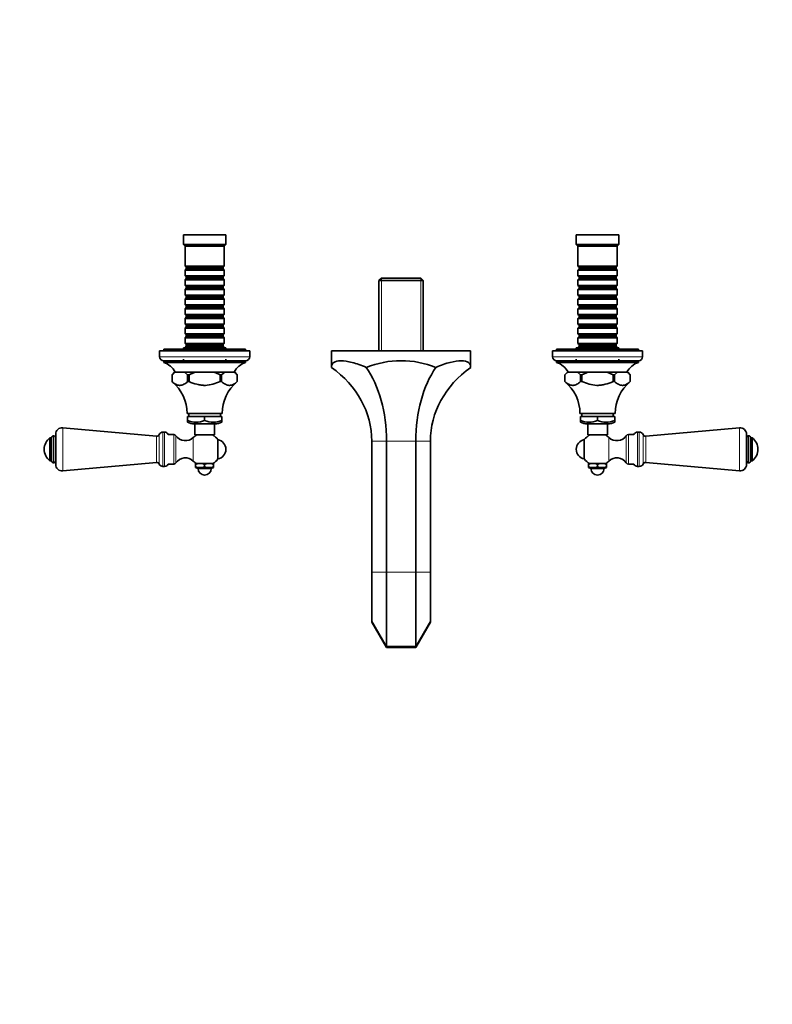
# Model space of a CAD drawing. Units: millimetres. Extents: x 0 to 1499, y 0 to 1216.
# Drawn here: x 576 to 1036, y 0 to 601 of the extents above; entities that cross this region are included whole.
import ezdxf
from ezdxf import colors
from ezdxf.entities.mleader import LeaderData, LeaderLine
from ezdxf.math import Vec2, Vec3

# ---------------------------------------------------------------- set-up
doc = ezdxf.new("R2010")
doc.units = ezdxf.units.MM
doc.layers.add('DV5_Défaut', color=7, linetype='Continuous')
doc.layers.add('Défaut', color=7, linetype='Continuous')

# ---------------------------------------------------------------- blocks, each defined once
blk = doc.blocks.new('_DOT')
at = {"color": 0}
blk.add_line((0, 0), (-1, 0), dxfattribs=at)
at = {"color": 0, "const_width": 0.333}
blk.add_lwpolyline([(-0.1665, 0, 1), (0.1665, 0, 1)], format="xyb", close=True, dxfattribs=at)
blk = doc.blocks.new('SE4')
at = {"layer": 'DV5_Défaut', "color": 7, "linetype": 'Continuous', "lineweight": 35}
for p, q in [((701.93, 469.96), (675.93, 469.96)), ((675.93, 469.96), (675.93, 463.96)), ((701.93, 463.96), (701.93, 469.96)), ((941.93, 469.96), (915.93, 469.96)), ((915.93, 469.96), (915.93, 463.96)), ((941.93, 463.96), (941.93, 469.96)), ((701.93, 463.96), (675.93, 463.96)), ((675.93, 463.96), (676.93, 462.96)), ((700.93, 462.96), (701.93, 463.96)), ((941.93, 463.96), (915.93, 463.96)), ((915.93, 463.96), (916.93, 462.96)), ((940.93, 462.96), (941.93, 463.96)), ((700.93, 462.96), (676.93, 462.96)), ((676.93, 462.96), (676.93, 450.76)), ((700.93, 450.76), (700.93, 462.96)), ((940.93, 462.96), (916.93, 462.96)), ((916.93, 462.96), (916.93, 450.76)), ((940.93, 450.76), (940.93, 462.96)), ((700.93, 450.76), (676.93, 450.76)), ((676.93, 450.76), (677.63, 450.06)), ((677.63, 449.06), (676.93, 448.36)), ((676.93, 448.36), (700.93, 448.36)), ((676.93, 448.36), (676.93, 444.86)), ((677.63, 450.06), (700.23, 450.06)), ((677.63, 450.06), (677.63, 449.06)), ((677.63, 449.06), (700.23, 449.06)), ((700.23, 450.06), (700.93, 450.76)), ((700.23, 449.06), (700.23, 450.06)), ((700.93, 448.36), (700.23, 449.06)), ((700.93, 444.86), (700.93, 448.36)), ((940.93, 450.76), (916.93, 450.76)), ((916.93, 450.76), (917.63, 450.06)), ((917.63, 449.06), (916.93, 448.36)), ((916.93, 448.36), (940.93, 448.36)), ((916.93, 448.36), (916.93, 444.86)), ((917.63, 450.06), (940.23, 450.06)), ((917.63, 450.06), (917.63, 449.06)), ((917.63, 449.06), (940.23, 449.06)), ((940.23, 450.06), (940.93, 450.76)), ((940.23, 449.06), (940.23, 450.06)), ((940.93, 448.36), (940.23, 449.06)), ((940.93, 444.86), (940.93, 448.36)), ((700.93, 444.86), (676.93, 444.86)), ((676.93, 444.86), (677.63, 444.16)), ((677.63, 443.16), (676.93, 442.46)), ((676.93, 442.46), (700.93, 442.46)), ((676.93, 442.46), (676.93, 438.96)), ((700.93, 438.96), (676.93, 438.96)), ((676.93, 438.96), (677.63, 438.26)), ((677.63, 444.16), (700.23, 444.16)), ((677.63, 444.16), (677.63, 443.16)), ((677.63, 443.16), (700.23, 443.16)), ((700.23, 444.16), (700.93, 444.86)), ((700.23, 443.16), (700.23, 444.16)), ((700.93, 442.46), (700.23, 443.16)), ((700.23, 438.26), (700.93, 438.96)), ((700.93, 438.96), (700.93, 442.46)), ((796.93, 443.46), (795.43, 441.96)), ((795.43, 441.96), (822.43, 441.96)), ((795.43, 441.96), (795.43, 398.96)), ((820.93, 443.46), (796.93, 443.46)), ((822.43, 441.96), (820.93, 443.46)), ((822.43, 398.96), (822.43, 441.96)), ((940.93, 444.86), (916.93, 444.86)), ((916.93, 444.86), (917.63, 444.16)), ((917.63, 443.16), (916.93, 442.46)), ((916.93, 442.46), (940.93, 442.46)), ((916.93, 442.46), (916.93, 438.96)), ((940.93, 438.96), (916.93, 438.96)), ((916.93, 438.96), (917.63, 438.26)), ((917.63, 444.16), (940.23, 444.16)), ((917.63, 444.16), (917.63, 443.16)), ((917.63, 443.16), (940.23, 443.16)), ((940.23, 444.16), (940.93, 444.86)), ((940.23, 443.16), (940.23, 444.16)), ((940.93, 442.46), (940.23, 443.16)), ((940.23, 438.26), (940.93, 438.96)), ((940.93, 438.96), (940.93, 442.46)), ((677.63, 437.26), (676.93, 436.56)), ((676.93, 436.56), (700.93, 436.56)), ((676.93, 436.56), (676.93, 433.06)), ((700.93, 433.06), (676.93, 433.06)), ((676.93, 433.06), (677.63, 432.36)), ((677.63, 438.26), (700.23, 438.26)), ((677.63, 438.26), (677.63, 437.26)), ((677.63, 437.26), (700.23, 437.26)), ((700.23, 437.26), (700.23, 438.26)), ((700.93, 436.56), (700.23, 437.26)), ((700.23, 432.36), (700.93, 433.06)), ((700.93, 433.06), (700.93, 436.56)), ((917.63, 437.26), (916.93, 436.56)), ((916.93, 436.56), (940.93, 436.56)), ((916.93, 436.56), (916.93, 433.06)), ((940.93, 433.06), (916.93, 433.06)), ((916.93, 433.06), (917.63, 432.36)), ((917.63, 438.26), (940.23, 438.26)), ((917.63, 438.26), (917.63, 437.26)), ((917.63, 437.26), (940.23, 437.26)), ((940.23, 437.26), (940.23, 438.26)), ((940.93, 436.56), (940.23, 437.26)), ((940.23, 432.36), (940.93, 433.06)), ((940.93, 433.06), (940.93, 436.56)), ((677.63, 431.36), (676.93, 430.66)), ((676.93, 430.66), (700.93, 430.66)), ((676.93, 430.66), (676.93, 427.16)), ((700.93, 427.16), (676.93, 427.16)), ((676.93, 427.16), (677.63, 426.46)), ((677.63, 432.36), (700.23, 432.36)), ((677.63, 432.36), (677.63, 431.36)), ((677.63, 431.36), (700.23, 431.36)), ((700.23, 431.36), (700.23, 432.36)), ((700.93, 430.66), (700.23, 431.36)), ((700.23, 426.46), (700.93, 427.16)), ((700.93, 427.16), (700.93, 430.66)), ((917.63, 431.36), (916.93, 430.66)), ((916.93, 430.66), (940.93, 430.66)), ((916.93, 430.66), (916.93, 427.16)), ((940.93, 427.16), (916.93, 427.16)), ((916.93, 427.16), (917.63, 426.46)), ((917.63, 432.36), (940.23, 432.36)), ((917.63, 432.36), (917.63, 431.36)), ((917.63, 431.36), (940.23, 431.36)), ((940.23, 431.36), (940.23, 432.36)), ((940.93, 430.66), (940.23, 431.36)), ((940.23, 426.46), (940.93, 427.16)), ((940.93, 427.16), (940.93, 430.66)), ((677.63, 425.46), (676.93, 424.76)), ((676.93, 424.76), (700.93, 424.76)), ((676.93, 424.76), (676.93, 421.26)), ((700.93, 421.26), (676.93, 421.26)), ((676.93, 421.26), (677.63, 420.56)), ((677.63, 426.46), (700.23, 426.46)), ((677.63, 426.46), (677.63, 425.46)), ((677.63, 425.46), (700.23, 425.46)), ((700.23, 425.46), (700.23, 426.46)), ((700.93, 424.76), (700.23, 425.46)), ((700.23, 420.56), (700.93, 421.26)), ((700.93, 421.26), (700.93, 424.76)), ((917.63, 425.46), (916.93, 424.76)), ((916.93, 424.76), (940.93, 424.76)), ((916.93, 424.76), (916.93, 421.26)), ((940.93, 421.26), (916.93, 421.26)), ((916.93, 421.26), (917.63, 420.56)), ((917.63, 426.46), (940.23, 426.46)), ((917.63, 426.46), (917.63, 425.46)), ((917.63, 425.46), (940.23, 425.46)), ((940.23, 425.46), (940.23, 426.46)), ((940.93, 424.76), (940.23, 425.46)), ((940.23, 420.56), (940.93, 421.26)), ((940.93, 421.26), (940.93, 424.76)), ((677.63, 419.56), (676.93, 418.86)), ((676.93, 418.86), (700.93, 418.86)), ((676.93, 418.86), (676.93, 415.36)), ((700.93, 415.36), (676.93, 415.36)), ((676.93, 415.36), (677.63, 414.66)), ((677.63, 420.56), (700.23, 420.56)), ((677.63, 420.56), (677.63, 419.56)), ((677.63, 419.56), (700.23, 419.56)), ((700.23, 419.56), (700.23, 420.56)), ((700.93, 418.86), (700.23, 419.56)), ((700.23, 414.66), (700.93, 415.36)), ((700.93, 415.36), (700.93, 418.86)), ((917.63, 419.56), (916.93, 418.86)), ((916.93, 418.86), (940.93, 418.86)), ((916.93, 418.86), (916.93, 415.36)), ((940.93, 415.36), (916.93, 415.36)), ((916.93, 415.36), (917.63, 414.66)), ((917.63, 420.56), (940.23, 420.56)), ((917.63, 420.56), (917.63, 419.56)), ((917.63, 419.56), (940.23, 419.56)), ((940.23, 419.56), (940.23, 420.56)), ((940.93, 418.86), (940.23, 419.56)), ((940.23, 414.66), (940.93, 415.36)), ((940.93, 415.36), (940.93, 418.86)), ((677.63, 413.66), (676.93, 412.96)), ((676.93, 412.96), (700.93, 412.96)), ((676.93, 412.96), (676.93, 409.46)), ((700.93, 409.46), (676.93, 409.46)), ((676.93, 409.46), (677.63, 408.76)), ((677.63, 414.66), (700.23, 414.66)), ((677.63, 414.66), (677.63, 413.66)), ((677.63, 413.66), (700.23, 413.66)), ((700.23, 413.66), (700.23, 414.66)), ((700.93, 412.96), (700.23, 413.66)), ((700.23, 408.76), (700.93, 409.46)), ((700.93, 409.46), (700.93, 412.96)), ((917.63, 413.66), (916.93, 412.96)), ((916.93, 412.96), (940.93, 412.96)), ((916.93, 412.96), (916.93, 409.46)), ((940.93, 409.46), (916.93, 409.46)), ((916.93, 409.46), (917.63, 408.76)), ((917.63, 414.66), (940.23, 414.66)), ((917.63, 414.66), (917.63, 413.66)), ((917.63, 413.66), (940.23, 413.66)), ((940.23, 413.66), (940.23, 414.66)), ((940.93, 412.96), (940.23, 413.66)), ((940.23, 408.76), (940.93, 409.46)), ((940.93, 409.46), (940.93, 412.96)), ((677.63, 407.76), (676.93, 407.06)), ((676.93, 407.06), (700.93, 407.06)), ((676.93, 407.06), (676.93, 403.56)), ((700.93, 403.56), (676.93, 403.56)), ((676.93, 403.56), (677.63, 402.86)), ((677.63, 408.76), (700.23, 408.76)), ((677.63, 408.76), (677.63, 407.76)), ((677.63, 407.76), (700.23, 407.76)), ((677.63, 402.86), (700.23, 402.86)), ((677.63, 402.86), (677.63, 401.86)), ((700.23, 407.76), (700.23, 408.76)), ((700.93, 407.06), (700.23, 407.76)), ((700.23, 402.86), (700.93, 403.56)), ((700.23, 401.86), (700.23, 402.86)), ((700.93, 403.56), (700.93, 407.06)), ((917.63, 407.76), (916.93, 407.06)), ((916.93, 407.06), (940.93, 407.06)), ((916.93, 407.06), (916.93, 403.56)), ((940.93, 403.56), (916.93, 403.56)), ((916.93, 403.56), (917.63, 402.86)), ((917.63, 408.76), (940.23, 408.76)), ((917.63, 408.76), (917.63, 407.76)), ((917.63, 407.76), (940.23, 407.76)), ((917.63, 402.86), (940.23, 402.86)), ((917.63, 402.86), (917.63, 401.86)), ((940.23, 407.76), (940.23, 408.76)), ((940.93, 407.06), (940.23, 407.76)), ((940.23, 402.86), (940.93, 403.56)), ((940.23, 401.86), (940.23, 402.86)), ((940.93, 403.56), (940.93, 407.06)), ((716.43, 398.96), (661.43, 398.96)), ((661.43, 398.96), (661.43, 395.46)), ((713.93, 399.96), (663.93, 399.96)), ((663.93, 399.96), (663.93, 398.96)), ((701.93, 400.96), (675.93, 400.96)), ((675.93, 400.96), (675.93, 399.96)), ((677.63, 401.86), (676.93, 401.16)), ((676.93, 401.16), (700.93, 401.16)), ((676.93, 401.16), (676.93, 400.96)), ((677.63, 401.86), (700.23, 401.86)), ((700.93, 401.16), (700.23, 401.86)), ((700.93, 400.96), (700.93, 401.16)), ((701.93, 399.96), (701.93, 400.96)), ((713.93, 398.96), (713.93, 399.96)), ((716.43, 395.46), (716.43, 398.96)), ((851.43, 398.96), (766.43, 398.96)), ((766.43, 398.96), (766.43, 388.86)), ((851.43, 388.86), (851.43, 398.96)), ((956.43, 398.96), (901.43, 398.96)), ((901.43, 398.96), (901.43, 395.46)), ((953.93, 399.96), (903.93, 399.96)), ((903.93, 399.96), (903.93, 398.96)), ((941.93, 400.96), (915.93, 400.96)), ((915.93, 400.96), (915.93, 399.96)), ((917.63, 401.86), (916.93, 401.16)), ((916.93, 401.16), (940.93, 401.16)), ((916.93, 401.16), (916.93, 400.96)), ((917.63, 401.86), (940.23, 401.86)), ((940.93, 401.16), (940.23, 401.86)), ((940.93, 400.96), (940.93, 401.16)), ((941.93, 399.96), (941.93, 400.96)), ((953.93, 398.96), (953.93, 399.96)), ((956.43, 395.46), (956.43, 398.96)), ((713.93, 392.96), (663.93, 392.96)), ((663.93, 392.96), (663.93, 391.96)), ((713.93, 391.96), (663.93, 391.96)), ((675.93, 393.96), (675.93, 391.96)), ((701.93, 391.96), (701.93, 393.96)), ((713.93, 391.96), (713.93, 392.96)), ((953.93, 392.96), (903.93, 392.96)), ((903.93, 392.96), (903.93, 391.96)), ((953.93, 391.96), (903.93, 391.96)), ((915.93, 393.96), (915.93, 391.96)), ((941.93, 391.96), (941.93, 393.96)), ((953.93, 391.96), (953.93, 392.96)), ((670.88, 385.96), (669, 384.46)), ((670.5, 385.96), (669, 384.46)), ((670.88, 385.96), (670.5, 385.96)), ((671.67, 385.96), (670.88, 385.96)), ((676.64, 385.96), (671.67, 385.96)), ((676.67, 385.96), (675.88, 385.96)), ((678.55, 384.46), (676.67, 385.96)), ((676.67, 385.96), (683.14, 385.96)), ((694.75, 385.96), (683.13, 385.96)), ((694.72, 385.96), (683.14, 385.96)), ((694.72, 385.96), (701.19, 385.96)), ((701.19, 385.96), (699.32, 384.46)), ((701.98, 385.96), (701.19, 385.96)), ((706.19, 385.96), (701.26, 385.96)), ((706.98, 385.96), (706.19, 385.96)), ((708.86, 384.46), (706.98, 385.96)), ((706.98, 385.96), (707.36, 385.96)), ((708.86, 384.46), (707.36, 385.96)), ((909, 384.46), (910.88, 385.96)), ((910.5, 385.96), (909, 384.46)), ((910.88, 385.96), (910.5, 385.96)), ((910.88, 385.96), (911.67, 385.96)), ((916.62, 385.96), (911.67, 385.96)), ((915.88, 385.96), (916.67, 385.96)), ((916.67, 385.96), (923.14, 385.96)), ((916.67, 385.96), (918.55, 384.46)), ((934.75, 385.96), (923.12, 385.96)), ((923.14, 385.96), (934.72, 385.96)), ((934.72, 385.96), (941.19, 385.96)), ((939.32, 384.46), (941.19, 385.96)), ((941.19, 385.96), (941.98, 385.96)), ((946.19, 385.96), (941.26, 385.96)), ((946.19, 385.96), (946.98, 385.96)), ((946.98, 385.96), (948.86, 384.46)), ((946.98, 385.96), (947.36, 385.96)), ((948.86, 384.46), (947.36, 385.96)), ((669, 384.46), (668.99, 384.46)), ((668.99, 384.46), (668.99, 380.23)), ((669, 380.23), (668.99, 380.23)), ((669, 384.46), (669, 380.23)), ((669, 384.46), (669, 384.46)), ((678.55, 380.23), (678.55, 384.46)), ((678.55, 384.46), (679.38, 384.46)), ((678.55, 384.46), (678.55, 384.46)), ((678.55, 380.23), (679.38, 380.23)), ((679.38, 384.46), (679.38, 380.23)), ((679.39, 384.46), (679.38, 384.46)), ((698.49, 384.46), (698.47, 384.46)), ((698.49, 380.23), (698.49, 384.46)), ((698.49, 384.46), (699.31, 384.46)), ((698.49, 380.23), (699.31, 380.23)), ((699.31, 384.46), (699.31, 380.23)), ((699.32, 384.46), (699.31, 384.46)), ((708.86, 380.23), (708.86, 384.46)), ((708.86, 384.46), (708.86, 384.46)), ((708.86, 384.46), (708.87, 384.46)), ((708.86, 380.23), (708.87, 380.23)), ((708.87, 380.23), (708.87, 384.46)), ((909, 384.46), (908.99, 384.46)), ((908.99, 384.46), (908.99, 380.23)), ((909, 380.23), (908.99, 380.23)), ((909, 380.23), (909, 384.46)), ((909, 384.46), (909, 384.46)), ((918.55, 384.46), (918.55, 380.23)), ((918.55, 384.46), (918.55, 384.46)), ((918.55, 384.46), (919.38, 384.46)), ((918.55, 380.23), (919.38, 380.23)), ((919.38, 380.23), (919.38, 384.46)), ((919.38, 384.46), (919.39, 384.46)), ((938.47, 384.46), (938.49, 384.46)), ((938.49, 384.46), (938.49, 380.23)), ((938.49, 384.46), (939.31, 384.46)), ((938.49, 380.23), (939.31, 380.23)), ((939.31, 380.23), (939.31, 384.46)), ((939.31, 384.46), (939.32, 384.46)), ((948.86, 384.46), (948.86, 380.23)), ((948.86, 384.46), (948.86, 384.46)), ((948.86, 384.46), (948.87, 384.46)), ((948.86, 380.23), (948.87, 380.23)), ((948.87, 380.23), (948.87, 384.46)), ((699.68, 360.76), (678.18, 360.76)), ((679.33, 360.76), (679.33, 358.96)), ((698.53, 358.96), (698.53, 360.76)), ((939.68, 360.76), (918.18, 360.76)), ((919.33, 360.76), (919.33, 358.96)), ((938.53, 358.96), (938.53, 360.76)), ((688.93, 358.96), (678.43, 358.96)), ((678.43, 356.46), (678.43, 358.96)), ((678.43, 356.46), (678.43, 355.46)), ((699.43, 358.96), (688.93, 358.96)), ((688.93, 356.46), (688.93, 358.96)), ((699.43, 356.46), (699.43, 358.96)), ((699.43, 356.46), (699.43, 355.46)), ((918.43, 356.46), (918.43, 358.96)), ((928.93, 358.96), (918.43, 358.96)), ((918.43, 356.46), (918.43, 355.46)), ((939.43, 358.96), (928.93, 358.96)), ((928.93, 356.46), (928.93, 358.96)), ((939.43, 356.46), (939.43, 358.96)), ((939.43, 356.46), (939.43, 355.46)), ((659.43, 346.91), (602.29, 352.09)), ((664.43, 349.41), (663.43, 349.41)), ((695.18, 354.46), (682.68, 354.46)), ((682.93, 354.46), (682.93, 347.66)), ((694.93, 347.66), (694.93, 354.46)), ((935.18, 354.46), (922.68, 354.46)), ((922.93, 354.46), (922.93, 347.66)), ((934.93, 347.66), (934.93, 354.46)), ((954.43, 349.41), (953.43, 349.41)), ((1015.57, 352.09), (958.43, 346.91)), ((594.43, 331.91), (594.43, 345.91)), ((595.43, 345.91), (594.43, 345.91)), ((595.43, 331.89), (595.43, 345.92)), ((596.85, 347.16), (596.67, 347.16)), ((597.93, 329.7), (597.93, 348.11)), ((670.03, 347.91), (666.72, 347.91)), ((694.93, 347.66), (682.93, 347.66)), ((697, 344.81), (697, 333)), ((791.03, 263.96), (791.03, 343.96)), ((799.98, 263.96), (799.98, 343.96)), ((817.88, 263.96), (817.88, 343.96)), ((826.83, 263.96), (826.83, 343.96)), ((920.86, 333), (920.86, 344.81)), ((934.93, 347.66), (922.93, 347.66)), ((951.14, 347.91), (947.83, 347.91)), ((1019.93, 348.11), (1019.93, 329.7)), ((1019.93, 346.07), (1019.93, 338.91)), ((1021.2, 347.16), (1021.02, 347.16)), ((1022.43, 345.92), (1022.43, 331.89)), ((1023.43, 345.91), (1022.43, 345.91)), ((1023.43, 345.91), (1023.43, 331.91)), ((594.43, 331.91), (595.43, 331.91)), ((602.29, 325.72), (659.43, 330.91)), ((958.43, 330.91), (1015.57, 325.72)), ((1022.43, 331.91), (1023.43, 331.91)), ((596.67, 330.66), (596.85, 330.66)), ((663.43, 328.41), (664.43, 328.41)), ((666.72, 329.91), (670.03, 329.91)), ((683.43, 330.16), (684.73, 330.16)), ((684.73, 330.16), (683.43, 329.56)), ((683.43, 329.56), (683.43, 330.16)), ((683.43, 328.16), (683.43, 329.56)), ((683.43, 328.16), (683.43, 327.79)), ((683.43, 327.79), (684.93, 327.16)), ((687.64, 330.16), (684.73, 330.16)), ((692.93, 327.16), (684.93, 327.16)), ((687.64, 330.16), (690.23, 330.16)), ((688.93, 329.56), (687.64, 330.16)), ((690.23, 330.16), (688.93, 329.56)), ((688.93, 328.16), (688.93, 329.56)), ((693.14, 330.16), (690.23, 330.16)), ((692.93, 327.16), (694.43, 327.79)), ((693.14, 330.16), (694.43, 330.16)), ((694.43, 329.56), (693.14, 330.16)), ((694.43, 330.16), (694.43, 329.56)), ((694.43, 328.16), (694.43, 329.56)), ((694.43, 328.16), (694.43, 327.79)), ((923.43, 330.16), (924.73, 330.16)), ((924.73, 330.16), (923.43, 329.56)), ((923.43, 329.56), (923.43, 330.16)), ((923.43, 328.16), (923.43, 329.56)), ((923.43, 328.16), (923.43, 327.79)), ((923.43, 327.79), (924.93, 327.16)), ((927.64, 330.16), (924.73, 330.16)), ((932.93, 327.16), (924.93, 327.16)), ((927.64, 330.16), (930.23, 330.16)), ((928.93, 329.56), (927.64, 330.16)), ((930.23, 330.16), (928.93, 329.56)), ((928.93, 328.16), (928.93, 329.56)), ((933.14, 330.16), (930.23, 330.16)), ((932.93, 327.16), (934.43, 327.79)), ((933.14, 330.16), (934.43, 330.16)), ((934.43, 329.56), (933.14, 330.16)), ((934.43, 330.16), (934.43, 329.56)), ((934.43, 328.16), (934.43, 329.56)), ((934.43, 328.16), (934.43, 327.79)), ((947.83, 329.91), (951.14, 329.91)), ((953.43, 328.41), (954.43, 328.41)), ((1021.02, 330.66), (1021.2, 330.66)), ((791.03, 234.07), (791.03, 263.96)), ((799.98, 218.63), (799.98, 263.96)), ((817.88, 218.63), (817.88, 263.96)), ((826.83, 234.07), (826.83, 263.96)), ((791.03, 233.37), (791.03, 234.07)), ((791.03, 233.37), (799.98, 217.93)), ((817.88, 217.93), (826.83, 233.37)), ((826.83, 233.37), (826.83, 234.07)), ((799.98, 217.93), (799.98, 218.63)), ((799.98, 217.93), (817.88, 217.93)), ((817.88, 217.93), (817.88, 218.63))]:
    blk.add_line(p, q, dxfattribs=at)
at = {"layer": 'DV5_Défaut', "color": 7, "linetype": 'Continuous', "lineweight": 18}
for p, q in [((796.87, 398.96), (796.87, 443.4)), ((820.99, 398.96), (820.99, 443.4)), ((716.43, 395.46), (661.43, 395.46)), ((956.43, 395.46), (901.43, 395.46)), ((602.29, 325.72), (602.29, 352.09)), ((663.43, 328.41), (663.43, 349.41)), ((664.43, 328.41), (664.43, 349.41)), ((953.43, 349.41), (953.43, 328.41)), ((954.43, 349.41), (954.43, 328.41)), ((1015.57, 352.09), (1015.57, 325.72)), ((596.67, 330.66), (596.67, 347.16)), ((596.85, 330.66), (596.85, 347.16)), ((659.43, 330.91), (659.43, 346.91)), ((661.14, 329.9), (661.14, 347.92)), ((670.03, 347.91), (670.03, 329.91)), ((671.35, 347.21), (671.35, 330.6)), ((681.99, 346.11), (681.99, 331.71)), ((791.03, 343.96), (799.98, 343.96)), ((799.98, 343.96), (817.88, 343.96)), ((817.88, 343.96), (826.83, 343.96)), ((935.87, 331.71), (935.87, 346.11)), ((946.51, 330.6), (946.51, 347.21)), ((947.83, 329.91), (947.83, 347.91)), ((956.72, 347.92), (956.72, 329.9)), ((958.43, 346.91), (958.43, 330.91)), ((1021.02, 347.16), (1021.02, 330.66)), ((1021.2, 347.16), (1021.2, 330.66)), ((791.03, 263.96), (799.98, 263.96)), ((799.98, 263.96), (817.88, 263.96)), ((817.88, 263.96), (826.83, 263.96)), ((791.03, 234.07), (799.98, 218.63)), ((817.88, 218.63), (826.83, 234.07)), ((799.98, 218.63), (817.88, 218.63))]:
    blk.add_line(p, q, dxfattribs=at)
at = {"layer": 'DV5_Défaut', "color": 7, "linetype": 'Continuous', "lineweight": 35}
for centre, radius, start, end in [((663.93, 395.46), 2.5, 180, 270), ((660.22, 380.54), 12, 26.80787, 71.98954), ((717.64, 380.54), 12, 108.01046, 153.19213), ((713.93, 395.46), 2.5, 270, 0), ((808.93, 336.77), 56.25, 67.8057, 112.1943), ((903.93, 395.46), 2.5, 180, 270), ((900.22, 380.54), 12, 26.80787, 71.98954), ((957.64, 380.54), 12, 108.01046, 153.19213), ((953.93, 395.46), 2.5, 270, 0), ((653.18, 360.87), 25, 359.73977, 50.76876), ((724.68, 360.87), 25, 129.23124, 180.26023), ((893.18, 360.87), 25, 359.73977, 50.76876), ((964.68, 360.87), 25, 129.23124, 180.26023), ((683.68, 369.71), 14.26, 248.3974, 291.6026), ((682.81, 364.46), 10, 244.0414, 269.27396), ((694.18, 369.71), 14.26, 248.3974, 291.6026), ((695.06, 364.46), 10, 270.72604, 295.9613), ((923.68, 369.71), 14.26, 248.3974, 291.6026), ((922.81, 364.46), 10, 244.0414, 269.27396), ((934.18, 369.71), 14.26, 248.3974, 291.6026), ((935.06, 364.46), 10, 270.72604, 295.9613), ((601.93, 348.11), 4, 84.81425, 180), ((663.43, 346.91), 2.5, 90, 156.19552), ((664.43, 346.91), 2.5, 23.57818, 90), ((953.43, 346.91), 2.5, 90, 156.42182), ((954.43, 346.91), 2.5, 23.80448, 90), ((1015.93, 348.11), 4, 0, 95.18575), ((599.68, 338.91), 8.75, 126.8699, 233.1301), ((596.67, 345.92), 1.24, 90, 180), ((596.85, 346.07), 1.08, 0, 90), ((659.59, 348.6), 1.7, 264.81425, 336.19552), ((670.03, 346.31), 1.59, 34.2374, 90), ((677.14, 351.15), 7, 214.2374, 313.93746), ((688.93, 338.91), 10, 118.95502, 133.93746), ((688.93, 338.91), 10, 36.18229, 61.04498), ((695.93, 338.91), 6, 280.28656, 79.71344), ((921.93, 338.91), 6, 100.28656, 180), ((928.93, 338.91), 10, 118.95502, 143.81771), ((928.93, 338.91), 10, 46.06254, 61.04498), ((940.73, 351.15), 7, 226.06254, 325.7626), ((947.83, 346.31), 1.59, 90, 145.7626), ((958.28, 348.6), 1.7, 203.80448, 275.18575), ((1021.02, 346.07), 1.08, 90, 180), ((1021.2, 345.92), 1.24, 0, 90), ((1018.18, 338.91), 8.75, 0, 53.1301), ((921.93, 338.91), 6, 180, 259.71344), ((1018.18, 338.91), 8.75, 306.8699, 0), ((596.67, 331.89), 1.24, 180, 270), ((596.85, 331.74), 1.08, 270, 0), ((659.59, 329.21), 1.7, 23.80448, 95.18575), ((677.14, 326.66), 7, 46.06254, 145.7626), ((688.93, 338.91), 10, 226.06254, 241.04498), ((688.93, 338.91), 10, 298.95502, 323.81771), ((928.93, 338.91), 10, 216.18229, 241.04498), ((928.93, 338.91), 10, 298.95502, 313.93746), ((940.73, 326.66), 7, 34.2374, 133.93746), ((958.28, 329.21), 1.7, 84.81425, 156.19552), ((1021.02, 331.74), 1.08, 180, 270), ((1021.2, 331.89), 1.24, 270, 0), ((601.93, 329.7), 4, 180, 275.18575), ((663.43, 330.91), 2.5, 203.80448, 270), ((664.43, 330.91), 2.5, 270, 336.42182), ((670.03, 331.5), 1.59, 270, 325.7626), ((686.18, 338.49), 10.7, 255.10052, 284.89948), ((688.93, 327.16), 4, 180, 0), ((691.68, 338.49), 10.7, 255.10052, 284.89948), ((926.18, 338.49), 10.7, 255.10052, 284.89948), ((928.93, 327.16), 4, 180, 0), ((931.68, 338.49), 10.7, 255.10052, 284.89948), ((947.83, 331.5), 1.59, 214.2374, 270), ((953.43, 330.91), 2.5, 203.57818, 270), ((954.43, 330.91), 2.5, 270, 336.19552), ((1015.93, 329.7), 4, 264.81425, 0)]:
    blk.add_arc(centre, radius, start, end, dxfattribs=at)
for centre, major_axis, ratio, start_param, end_param in [((724.1, 343.96), (66.93, 0), 0.866025, 0, 0.886124), ((766.52, 343.96), (0, 57.96), 0.57735, 4.712389, 5.598513), ((851.35, 343.96), (0, 57.96), 0.57735, 0.684672, 1.570796), ((893.76, 343.96), (-66.93, 0), 0.866025, 5.397061, 6.283185)]:
    blk.add_ellipse(centre, major_axis=major_axis, ratio=ratio, start_param=start_param, end_param=end_param, dxfattribs=at)
for points, knots in [([(766.43, 388.86), (766.43, 389.57), (766.54, 390.19), (767, 391.23), (767.35, 391.64), (768.77, 392.64), (770.23, 392.96), (774.06, 392.95), (776.36, 392.64), (781.7, 391.3), (784.63, 390.3), (787.68, 388.86)], [0, 0, 0, 0, 0.125, 0.125, 0.25, 0.25, 0.5, 0.5, 0.75, 0.75, 1, 1, 1, 1]), ([(830.18, 388.86), (831.69, 389.57), (833.21, 390.19), (836.12, 391.23), (837.51, 391.64), (841.48, 392.64), (843.84, 392.96), (847.66, 392.95), (849.08, 392.64), (850.99, 391.3), (851.43, 390.3), (851.43, 388.86)], [0, 0, 0, 0, 0.125, 0.125, 0.25, 0.25, 0.5, 0.5, 0.75, 0.75, 1, 1, 1, 1]), ([(683.14, 385.96), (682.5, 385.76), (681.87, 385.53), (680.62, 385.02), (680, 384.75), (679.39, 384.46)], [0, 0, 0, 0, 0.5, 0.5, 1, 1, 1, 1]), ([(698.47, 384.46), (697.87, 384.75), (697.25, 385.02), (696, 385.52), (695.36, 385.75), (694.72, 385.96)], [0, 0, 0, 0, 0.5, 0.5, 1, 1, 1, 1]), ([(919.39, 384.46), (919.99, 384.75), (920.61, 385.02), (921.86, 385.52), (922.5, 385.75), (923.14, 385.96)], [0, 0, 0, 0, 0.5, 0.5, 1, 1, 1, 1]), ([(934.72, 385.96), (935.36, 385.76), (935.99, 385.53), (937.25, 385.02), (937.87, 384.75), (938.47, 384.46)], [0, 0, 0, 0, 0.5, 0.5, 1, 1, 1, 1]), ([(669, 380.23), (669.77, 379.63), (670.54, 379.07), (671.73, 378.43), (672.13, 378.26), (672.74, 378.08), (672.95, 378.03), (673.37, 377.97), (673.57, 377.96), (674.19, 377.96), (674.59, 378.02), (675.4, 378.25), (675.81, 378.42), (676.6, 378.85), (677, 379.1), (677.78, 379.64), (678.17, 379.93), (678.55, 380.23)], [0, 0, 0, 0, 0.25, 0.25, 0.375, 0.375, 0.4375, 0.4375, 0.5, 0.5, 0.625, 0.625, 0.75, 0.75, 0.875, 0.875, 1, 1, 1, 1]), ([(679.38, 380.23), (680.98, 379.61), (682.59, 379.02), (685.08, 378.38), (685.92, 378.21), (687.21, 378.04), (687.65, 378), (688.31, 377.97), (688.53, 377.96), (688.81, 377.96), (688.86, 377.96), (688.95, 377.96), (688.97, 377.96), (689.02, 377.96), (689.14, 377.96), (689.27, 377.96), (690.95, 378), (692.49, 378.28), (695.52, 379.11), (697.01, 379.66), (698.49, 380.23)], [0, 0, 0, 0, 0.25, 0.25, 0.375, 0.375, 0.4375, 0.4375, 0.46875, 0.46875, 0.476563, 0.476563, 0.480469, 0.480469, 0.484375, 0.5, 0.5, 0.75, 0.75, 1, 1, 1, 1]), ([(699.31, 380.23), (700.08, 379.63), (700.85, 379.07), (702.04, 378.43), (702.44, 378.26), (703.06, 378.08), (703.26, 378.03), (703.68, 377.97), (703.88, 377.96), (704.5, 377.96), (704.91, 378.02), (705.71, 378.25), (706.12, 378.42), (706.92, 378.85), (707.31, 379.1), (708.09, 379.64), (708.48, 379.93), (708.86, 380.23)], [0, 0, 0, 0, 0.25, 0.25, 0.375, 0.375, 0.4375, 0.4375, 0.5, 0.5, 0.625, 0.625, 0.75, 0.75, 0.875, 0.875, 1, 1, 1, 1]), ([(918.55, 380.23), (917.79, 379.63), (917.01, 379.07), (915.82, 378.43), (915.42, 378.26), (914.81, 378.08), (914.6, 378.03), (914.19, 377.97), (913.98, 377.96), (913.37, 377.96), (912.96, 378.02), (912.15, 378.25), (911.75, 378.42), (910.95, 378.85), (910.55, 379.1), (909.77, 379.64), (909.38, 379.93), (909, 380.23)], [0, 0, 0, 0, 0.25, 0.25, 0.375, 0.375, 0.4375, 0.4375, 0.5, 0.5, 0.625, 0.625, 0.75, 0.75, 0.875, 0.875, 1, 1, 1, 1]), ([(938.49, 380.23), (936.89, 379.61), (935.27, 379.02), (932.78, 378.38), (931.94, 378.21), (930.65, 378.04), (930.22, 378), (929.56, 377.97), (929.33, 377.96), (929.06, 377.96), (929, 377.96), (928.92, 377.96), (928.89, 377.96), (928.84, 377.96), (928.72, 377.96), (928.6, 377.96), (926.92, 378), (925.38, 378.28), (922.35, 379.11), (920.86, 379.66), (919.38, 380.23)], [0, 0, 0, 0, 0.25, 0.25, 0.375, 0.375, 0.4375, 0.4375, 0.46875, 0.46875, 0.476563, 0.476563, 0.480469, 0.480469, 0.484375, 0.5, 0.5, 0.75, 0.75, 1, 1, 1, 1]), ([(948.86, 380.23), (948.1, 379.63), (947.32, 379.07), (946.13, 378.43), (945.73, 378.26), (945.12, 378.08), (944.91, 378.03), (944.5, 377.97), (944.29, 377.96), (943.68, 377.96), (943.27, 378.02), (942.46, 378.25), (942.06, 378.42), (941.26, 378.85), (940.86, 379.1), (940.08, 379.64), (939.7, 379.93), (939.31, 380.23)], [0, 0, 0, 0, 0.25, 0.25, 0.375, 0.375, 0.4375, 0.4375, 0.5, 0.5, 0.625, 0.625, 0.75, 0.75, 0.875, 0.875, 1, 1, 1, 1])]:
    blk.add_open_spline(points, degree=3, knots=knots, dxfattribs=at)

msp = doc.modelspace()

# ---------------------------------------------------------------- block references
at = {"layer": 'Défaut'}
msp.add_blockref('SE4', (0, 0), dxfattribs=at)

# ---------------------------------------------------------------- leaders
at = {"layer": 'Défaut', "color": 7, "linetype": 'Continuous', "lineweight": 18}
ml = msp.add_multileader_mtext('Standard', dxfattribs=at)
ml.set_content('{\\pxsm0.9;\\fSolid Edge ISO|b1||i0||c0|p34;\\W1.;01/03/2017\\P}', color=256)
ml.set_leader_properties()
ml.set_arrow_properties(name='DOT')
ml.build(insert=Vec2(0, 0))
ml.multileader.update_dxf_attribs({"leader_type": 0, "dogleg_length": 0, "arrow_head_size": 12})
ctx = ml.context
ctx.base_point, ctx.char_height, ctx.arrow_head_size, ctx.landing_gap_size = Vec3(1139.25, 1208.88), 12, 12, 4.2
notes = []
notes.append((ctx, [(0, (0, 0, 0), (0, 0), (1, 0), 1, [])]))
ctx.mtext.insert = Vec3(1141.25, 1215)
for ctx, leaders in notes:
    for number, flags, end, landing, length, lines in leaders:
        leader = LeaderData()
        leader.index, (leader.has_last_leader_line, leader.has_dogleg_vector, leader.attachment_direction) = number, flags
        leader.last_leader_point, leader.dogleg_vector, leader.dogleg_length = Vec3(end), Vec3(landing), length
        for number, points, colour, breaks in lines:
            line = LeaderLine()
            line.index, line.vertices, line.color, line.breaks = number, Vec3.list(points), colors.encode_raw_color(colour), breaks
            leader.lines.append(line)
        ctx.leaders.append(leader)

doc.saveas('drawing.dxf')
